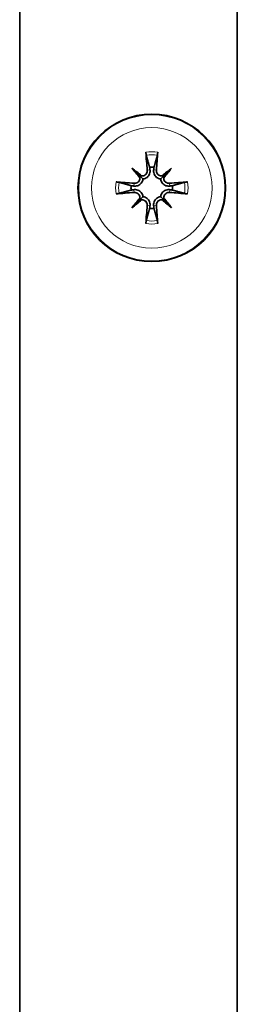
# Model space of a CAD drawing. Units: millimetres. Extents: x 186 to 6833, y -721 to 4243.
# Drawn here: x 4486 to 4500, y 1185 to 1249 of the extents above; entities that cross this region are included whole.
import ezdxf

# ---------------------------------------------------------------- set-up
doc = ezdxf.new("R2010")
doc.units = ezdxf.units.MM
doc.layers.add('Widoczne (ISO)', color=1, linetype='Continuous', lineweight=35)
doc.layers.add('Widoczne wąskie (ISO)', color=3, linetype='Continuous', lineweight=9)

msp = doc.modelspace()

# ---------------------------------------------------------------- linework, layer by layer
at = {"layer": 'Widoczne (ISO)'}
for p, q in [((4499.922, 1136.082), (4499.922, 1311.665)), ((4485.922, 1124.582), (4485.922, 1311.082)), ((4493.147, 1239.357), (4493.677, 1238.827)), ((4495.698, 1239.357), (4495.168, 1238.827)), ((4493.677, 1238.827), (4493.85, 1238.654)), ((4495.168, 1238.827), (4494.995, 1238.654)), ((4493.147, 1236.806), (4493.677, 1237.336)), ((4493.677, 1237.336), (4493.85, 1237.509)), ((4495.168, 1237.336), (4494.995, 1237.509)), ((4495.698, 1236.806), (4495.168, 1237.336))]:
    msp.add_line(p, q, dxfattribs=at)
msp.add_circle((4494.422, 1238.082), 4.75, dxfattribs=at)
for start, end in [(83.87701, 96.12299), (173.87701, 186.12299), (353.87701, 6.12299), (263.87701, 276.12299)]:
    msp.add_arc((4494.422, 1238.082), 1.339, start, end, dxfattribs=at)
for centre, major_axis, ratio, start_param, end_param in [((4494.923, 1238.13), (0.76, -7.948), 0.087156, 4.416787, 4.5667), ((4493.922, 1238.13), (0.76, 7.948), 0.087156, 4.858078, 5.007991), ((4495.338, 1238.883), (-5.205, 5.948), 0.173648, 1.341111, 1.444187), ((4493.621, 1237.166), (5.948, -5.205), 0.173648, 1.697406, 1.800481), ((4495.224, 1237.166), (5.948, 5.205), 0.173648, 1.341111, 1.444187), ((4493.507, 1238.883), (-5.205, -5.948), 0.173648, 1.697406, 1.800481), ((4493.42, 1238.804), (-0.205, -0.179), 0.868224, 2.08502, 2.445156), ((4493.7, 1239.084), (-0.179, -0.205), 0.868224, 0.696437, 1.056572), ((4495.145, 1239.084), (-0.179, 0.205), 0.868224, 2.08502, 2.445156), ((4495.425, 1238.804), (-0.205, 0.179), 0.868224, 0.696437, 1.056572), ((4494.375, 1237.581), (-7.948, 0.76), 0.087156, 4.858078, 5.007991), ((4494.47, 1237.581), (-7.948, -0.76), 0.087156, 4.416787, 4.5667), ((4494.375, 1238.583), (7.948, 0.76), 0.087156, 4.416787, 4.5667), ((4495.338, 1237.28), (5.205, 5.948), 0.173648, 1.697406, 1.800481), ((4493.621, 1238.997), (-5.948, -5.205), 0.173648, 1.341111, 1.444187), ((4493.42, 1237.359), (0.205, -0.179), 0.868224, 0.696437, 1.056572), ((4493.7, 1237.079), (0.179, -0.205), 0.868224, 2.08502, 2.445156), ((4495.145, 1237.079), (0.179, 0.205), 0.868224, 0.696437, 1.056572), ((4495.224, 1238.997), (-5.948, 5.205), 0.173648, 1.697406, 1.800481), ((4495.425, 1237.359), (0.205, 0.179), 0.868224, 2.08502, 2.445156), ((4493.507, 1237.28), (5.205, -5.948), 0.173648, 1.341111, 1.444187), ((4494.47, 1238.583), (7.948, -0.76), 0.087156, 4.858078, 5.007991), ((4494.923, 1238.034), (-0.76, -7.948), 0.087156, 4.858078, 5.007991), ((4493.922, 1238.034), (-0.76, 7.948), 0.087156, 4.416787, 4.5667)]:
    msp.add_ellipse(centre, major_axis=major_axis, ratio=ratio, start_param=start_param, end_param=end_param, dxfattribs=at)
for points, knots in [([(4494.065, 1240.186), (4494.063, 1240.194), (4494.061, 1240.205), (4494.056, 1240.231), (4494.053, 1240.251), (4494.048, 1240.289), (4494.045, 1240.313), (4494.042, 1240.348), (4494.04, 1240.366), (4494.039, 1240.381)], [0.05659998, 0.05659998, 0.05659998, 0.05659998, 0.06162651, 0.06162651, 0.06776774, 0.06776774, 0.07392503, 0.07392503, 0.07853581, 0.07853581, 0.07853581, 0.07853581]), ([(4494.806, 1240.381), (4494.805, 1240.366), (4494.803, 1240.348), (4494.8, 1240.313), (4494.797, 1240.289), (4494.792, 1240.251), (4494.789, 1240.231), (4494.784, 1240.205), (4494.782, 1240.194), (4494.78, 1240.186)], [0.02009358, 0.02009358, 0.02009358, 0.02009358, 0.02470436, 0.02470436, 0.03086166, 0.03086166, 0.03700288, 0.03700288, 0.04202941, 0.04202941, 0.04202941, 0.04202941]), ([(4494.128, 1239.218), (4494.131, 1239.176), (4494.127, 1239.13), (4494.099, 1239.043), (4494.077, 1239.003), (4494.022, 1238.938), (4493.987, 1238.908), (4493.907, 1238.866), (4493.863, 1238.853), (4493.804, 1238.847), (4493.785, 1238.847), (4493.767, 1238.848)], [0, 0, 0, 0, 0.01285996, 0.01285996, 0.02571992, 0.02571992, 0.03841194, 0.03841194, 0.05110395, 0.05110395, 0.05644229, 0.05644229, 0.05644229, 0.05644229]), ([(4494.305, 1239.235), (4494.306, 1239.228), (4494.307, 1239.221), (4494.313, 1239.166), (4494.311, 1239.114), (4494.291, 1239.012), (4494.273, 1238.962), (4494.229, 1238.88), (4494.202, 1238.841), (4494.136, 1238.772), (4494.097, 1238.742), (4494.017, 1238.696), (4493.971, 1238.677), (4493.9, 1238.66), (4493.874, 1238.656), (4493.85, 1238.654)], [0.2084182, 0.2084182, 0.2084182, 0.2084182, 0.21081033, 0.21081033, 0.2270141, 0.2270141, 0.24321787, 0.24321787, 0.25700514, 0.25700514, 0.27079242, 0.27079242, 0.28457969, 0.28457969, 0.29197487, 0.29197487, 0.29197487, 0.29197487]), ([(4494.995, 1238.654), (4494.971, 1238.656), (4494.945, 1238.66), (4494.874, 1238.677), (4494.828, 1238.696), (4494.748, 1238.742), (4494.709, 1238.772), (4494.643, 1238.841), (4494.616, 1238.88), (4494.572, 1238.962), (4494.554, 1239.012), (4494.534, 1239.114), (4494.532, 1239.166), (4494.537, 1239.214), (4494.538, 1239.221), (4494.539, 1239.228), (4494.54, 1239.235)], [-0.08116454, -0.08116454, -0.08116454, -0.08116454, -0.07376936, -0.07376936, -0.05998209, -0.05998209, -0.04619482, -0.04619482, -0.03240754, -0.03240754, -0.01620377, -0.01620377, 0, 0, 0, 0.00239212, 0.00239212, 0.00239212, 0.00239212]), ([(4495.078, 1238.848), (4495.07, 1238.847), (4495.063, 1238.847), (4495.013, 1238.848), (4494.968, 1238.856), (4494.885, 1238.891), (4494.847, 1238.917), (4494.787, 1238.977), (4494.761, 1239.015), (4494.726, 1239.097), (4494.717, 1239.142), (4494.716, 1239.196), (4494.716, 1239.207), (4494.717, 1239.218)], [0.02354357, 0.02354357, 0.02354357, 0.02354357, 0.0258252, 0.0258252, 0.03851169, 0.03851169, 0.05119818, 0.05119818, 0.06396747, 0.06396747, 0.07673675, 0.07673675, 0.08003868, 0.08003868, 0.08003868, 0.08003868]), ([(4493.85, 1238.654), (4493.848, 1238.63), (4493.844, 1238.604), (4493.827, 1238.533), (4493.808, 1238.487), (4493.763, 1238.407), (4493.732, 1238.368), (4493.663, 1238.302), (4493.624, 1238.275), (4493.543, 1238.231), (4493.492, 1238.213), (4493.39, 1238.193), (4493.338, 1238.192), (4493.29, 1238.196), (4493.283, 1238.197), (4493.276, 1238.198), (4493.269, 1238.199)], [-0.08116454, -0.08116454, -0.08116454, -0.08116454, -0.07376936, -0.07376936, -0.05998209, -0.05998209, -0.04619482, -0.04619482, -0.03240754, -0.03240754, -0.01620377, -0.01620377, 0, 0, 0, 0.00239212, 0.00239212, 0.00239212, 0.00239212]), ([(4493.656, 1238.737), (4493.657, 1238.73), (4493.657, 1238.722), (4493.656, 1238.672), (4493.648, 1238.627), (4493.613, 1238.544), (4493.587, 1238.506), (4493.527, 1238.446), (4493.49, 1238.42), (4493.407, 1238.385), (4493.362, 1238.376), (4493.309, 1238.375), (4493.298, 1238.375), (4493.286, 1238.376)], [0.02354357, 0.02354357, 0.02354357, 0.02354357, 0.0258252, 0.0258252, 0.03851169, 0.03851169, 0.05119818, 0.05119818, 0.06396747, 0.06396747, 0.07673675, 0.07673675, 0.08003868, 0.08003868, 0.08003868, 0.08003868]), ([(4495.576, 1238.199), (4495.569, 1238.198), (4495.562, 1238.197), (4495.507, 1238.192), (4495.455, 1238.193), (4495.353, 1238.213), (4495.302, 1238.231), (4495.221, 1238.275), (4495.182, 1238.302), (4495.113, 1238.368), (4495.082, 1238.407), (4495.037, 1238.487), (4495.018, 1238.533), (4495.001, 1238.604), (4494.997, 1238.63), (4494.995, 1238.654)], [0.2084182, 0.2084182, 0.2084182, 0.2084182, 0.21081033, 0.21081033, 0.2270141, 0.2270141, 0.24321787, 0.24321787, 0.25700514, 0.25700514, 0.27079242, 0.27079242, 0.28457969, 0.28457969, 0.29197487, 0.29197487, 0.29197487, 0.29197487]), ([(4495.559, 1238.376), (4495.516, 1238.373), (4495.47, 1238.378), (4495.384, 1238.405), (4495.344, 1238.427), (4495.278, 1238.482), (4495.249, 1238.517), (4495.207, 1238.597), (4495.194, 1238.641), (4495.188, 1238.701), (4495.188, 1238.719), (4495.189, 1238.737)], [0, 0, 0, 0, 0.01285996, 0.01285996, 0.02571992, 0.02571992, 0.03841194, 0.03841194, 0.05110395, 0.05110395, 0.05644229, 0.05644229, 0.05644229, 0.05644229]), ([(4492.123, 1238.465), (4492.138, 1238.464), (4492.156, 1238.462), (4492.191, 1238.459), (4492.215, 1238.456), (4492.253, 1238.451), (4492.273, 1238.448), (4492.299, 1238.443), (4492.31, 1238.441), (4492.318, 1238.439)], [0.02009358, 0.02009358, 0.02009358, 0.02009358, 0.02470436, 0.02470436, 0.03086166, 0.03086166, 0.03700288, 0.03700288, 0.04202941, 0.04202941, 0.04202941, 0.04202941]), ([(4493.269, 1237.964), (4493.276, 1237.965), (4493.283, 1237.966), (4493.338, 1237.972), (4493.39, 1237.97), (4493.492, 1237.95), (4493.543, 1237.932), (4493.624, 1237.888), (4493.663, 1237.861), (4493.732, 1237.795), (4493.763, 1237.756), (4493.808, 1237.676), (4493.827, 1237.63), (4493.844, 1237.559), (4493.848, 1237.534), (4493.85, 1237.509)], [0.2084182, 0.2084182, 0.2084182, 0.2084182, 0.21081033, 0.21081033, 0.2270141, 0.2270141, 0.24321787, 0.24321787, 0.25700514, 0.25700514, 0.27079242, 0.27079242, 0.28457969, 0.28457969, 0.29197487, 0.29197487, 0.29197487, 0.29197487]), ([(4494.995, 1237.509), (4494.997, 1237.534), (4495.001, 1237.559), (4495.018, 1237.63), (4495.037, 1237.676), (4495.082, 1237.756), (4495.113, 1237.795), (4495.182, 1237.861), (4495.221, 1237.888), (4495.302, 1237.932), (4495.353, 1237.95), (4495.455, 1237.97), (4495.507, 1237.972), (4495.555, 1237.967), (4495.562, 1237.966), (4495.569, 1237.965), (4495.576, 1237.964)], [-0.08116454, -0.08116454, -0.08116454, -0.08116454, -0.07376936, -0.07376936, -0.05998209, -0.05998209, -0.04619482, -0.04619482, -0.03240754, -0.03240754, -0.01620377, -0.01620377, 0, 0, 0, 0.00239212, 0.00239212, 0.00239212, 0.00239212]), ([(4496.527, 1238.439), (4496.535, 1238.441), (4496.546, 1238.443), (4496.572, 1238.448), (4496.592, 1238.451), (4496.63, 1238.456), (4496.654, 1238.459), (4496.689, 1238.462), (4496.707, 1238.464), (4496.722, 1238.465)], [0.05659998, 0.05659998, 0.05659998, 0.05659998, 0.06162651, 0.06162651, 0.06776774, 0.06776774, 0.07392503, 0.07392503, 0.07853581, 0.07853581, 0.07853581, 0.07853581]), ([(4492.318, 1237.725), (4492.31, 1237.722), (4492.299, 1237.72), (4492.273, 1237.715), (4492.253, 1237.712), (4492.215, 1237.707), (4492.191, 1237.704), (4492.156, 1237.701), (4492.138, 1237.7), (4492.123, 1237.698)], [0.05659998, 0.05659998, 0.05659998, 0.05659998, 0.06162651, 0.06162651, 0.06776774, 0.06776774, 0.07392503, 0.07392503, 0.07853581, 0.07853581, 0.07853581, 0.07853581]), ([(4493.286, 1237.787), (4493.329, 1237.79), (4493.375, 1237.786), (4493.461, 1237.758), (4493.501, 1237.736), (4493.567, 1237.681), (4493.596, 1237.646), (4493.638, 1237.566), (4493.651, 1237.522), (4493.657, 1237.463), (4493.657, 1237.444), (4493.656, 1237.426)], [0, 0, 0, 0, 0.01285996, 0.01285996, 0.02571992, 0.02571992, 0.03841194, 0.03841194, 0.05110395, 0.05110395, 0.05644229, 0.05644229, 0.05644229, 0.05644229]), ([(4493.767, 1237.315), (4493.775, 1237.316), (4493.782, 1237.316), (4493.832, 1237.315), (4493.877, 1237.307), (4493.96, 1237.272), (4493.998, 1237.246), (4494.058, 1237.187), (4494.084, 1237.149), (4494.119, 1237.066), (4494.128, 1237.021), (4494.129, 1236.968), (4494.129, 1236.957), (4494.128, 1236.945)], [0.02354357, 0.02354357, 0.02354357, 0.02354357, 0.0258252, 0.0258252, 0.03851169, 0.03851169, 0.05119818, 0.05119818, 0.06396747, 0.06396747, 0.07673675, 0.07673675, 0.08003868, 0.08003868, 0.08003868, 0.08003868]), ([(4493.85, 1237.509), (4493.874, 1237.507), (4493.9, 1237.503), (4493.971, 1237.486), (4494.017, 1237.467), (4494.097, 1237.422), (4494.136, 1237.391), (4494.202, 1237.322), (4494.229, 1237.283), (4494.273, 1237.202), (4494.291, 1237.152), (4494.311, 1237.049), (4494.313, 1236.997), (4494.308, 1236.95), (4494.307, 1236.943), (4494.306, 1236.936), (4494.305, 1236.928)], [-0.08116454, -0.08116454, -0.08116454, -0.08116454, -0.07376936, -0.07376936, -0.05998209, -0.05998209, -0.04619482, -0.04619482, -0.03240754, -0.03240754, -0.01620377, -0.01620377, 0, 0, 0, 0.00239212, 0.00239212, 0.00239212, 0.00239212]), ([(4494.54, 1236.928), (4494.539, 1236.936), (4494.538, 1236.943), (4494.532, 1236.997), (4494.534, 1237.049), (4494.554, 1237.152), (4494.572, 1237.202), (4494.616, 1237.283), (4494.643, 1237.322), (4494.709, 1237.391), (4494.748, 1237.422), (4494.828, 1237.467), (4494.874, 1237.486), (4494.945, 1237.503), (4494.971, 1237.507), (4494.995, 1237.509)], [0.2084182, 0.2084182, 0.2084182, 0.2084182, 0.21081033, 0.21081033, 0.2270141, 0.2270141, 0.24321787, 0.24321787, 0.25700514, 0.25700514, 0.27079242, 0.27079242, 0.28457969, 0.28457969, 0.29197487, 0.29197487, 0.29197487, 0.29197487]), ([(4494.717, 1236.945), (4494.714, 1236.988), (4494.718, 1237.034), (4494.746, 1237.12), (4494.768, 1237.16), (4494.823, 1237.226), (4494.858, 1237.255), (4494.938, 1237.297), (4494.982, 1237.31), (4495.041, 1237.316), (4495.06, 1237.316), (4495.078, 1237.315)], [0, 0, 0, 0, 0.01285996, 0.01285996, 0.02571992, 0.02571992, 0.03841194, 0.03841194, 0.05110395, 0.05110395, 0.05644229, 0.05644229, 0.05644229, 0.05644229]), ([(4495.189, 1237.426), (4495.188, 1237.434), (4495.188, 1237.441), (4495.189, 1237.491), (4495.197, 1237.536), (4495.232, 1237.619), (4495.258, 1237.657), (4495.318, 1237.717), (4495.355, 1237.743), (4495.438, 1237.778), (4495.483, 1237.787), (4495.536, 1237.788), (4495.547, 1237.788), (4495.559, 1237.787)], [0.02354357, 0.02354357, 0.02354357, 0.02354357, 0.0258252, 0.0258252, 0.03851169, 0.03851169, 0.05119818, 0.05119818, 0.06396747, 0.06396747, 0.07673675, 0.07673675, 0.08003868, 0.08003868, 0.08003868, 0.08003868]), ([(4496.722, 1237.698), (4496.707, 1237.7), (4496.689, 1237.701), (4496.654, 1237.704), (4496.63, 1237.707), (4496.592, 1237.712), (4496.572, 1237.715), (4496.546, 1237.72), (4496.535, 1237.722), (4496.527, 1237.725)], [0.02009358, 0.02009358, 0.02009358, 0.02009358, 0.02470436, 0.02470436, 0.03086166, 0.03086166, 0.03700288, 0.03700288, 0.04202941, 0.04202941, 0.04202941, 0.04202941]), ([(4494.039, 1235.782), (4494.04, 1235.798), (4494.042, 1235.815), (4494.045, 1235.851), (4494.048, 1235.875), (4494.053, 1235.912), (4494.056, 1235.932), (4494.061, 1235.958), (4494.063, 1235.969), (4494.065, 1235.977)], [0.02009358, 0.02009358, 0.02009358, 0.02009358, 0.02470436, 0.02470436, 0.03086166, 0.03086166, 0.03700288, 0.03700288, 0.04202941, 0.04202941, 0.04202941, 0.04202941]), ([(4494.78, 1235.977), (4494.782, 1235.969), (4494.784, 1235.958), (4494.789, 1235.932), (4494.792, 1235.912), (4494.797, 1235.875), (4494.8, 1235.851), (4494.803, 1235.815), (4494.805, 1235.798), (4494.806, 1235.782)], [0.05659998, 0.05659998, 0.05659998, 0.05659998, 0.06162651, 0.06162651, 0.06776774, 0.06776774, 0.07392503, 0.07392503, 0.07853581, 0.07853581, 0.07853581, 0.07853581])]:
    msp.add_open_spline(points, degree=3, knots=knots, dxfattribs=at)
for points, weights in [([(4494.065, 1240.186), (4494.197, 1239.713), (4494.28, 1239.413)], [1.00324421584, 1.02820642197, 1]), ([(4494.565, 1239.413), (4494.648, 1239.713), (4494.78, 1240.186)], [1, 1.02820642196, 1.00324421584]), ([(4494.28, 1239.413), (4494.293, 1239.317), (4494.305, 1239.235)], [1, 1.07456653572, 1.14872900601]), ([(4494.54, 1239.235), (4494.552, 1239.317), (4494.565, 1239.413)], [1.14872900601, 1.07456653572, 1]), ([(4493.091, 1238.224), (4492.791, 1238.307), (4492.318, 1238.439)], [1, 1.02820642197, 1.00324421584]), ([(4492.318, 1237.725), (4492.791, 1237.856), (4493.091, 1237.939)], [1.00324421584, 1.02820642196, 1]), ([(4493.269, 1238.199), (4493.187, 1238.211), (4493.091, 1238.224)], [1.14872900601, 1.07456653572, 1]), ([(4493.091, 1237.939), (4493.187, 1237.952), (4493.269, 1237.964)], [1, 1.07456653572, 1.14872900601]), ([(4495.754, 1238.224), (4495.658, 1238.211), (4495.576, 1238.199)], [1, 1.07456653572, 1.14872900601]), ([(4495.576, 1237.964), (4495.658, 1237.952), (4495.754, 1237.939)], [1.14872900601, 1.07456653572, 1]), ([(4496.527, 1238.439), (4496.054, 1238.307), (4495.754, 1238.224)], [1.00324421584, 1.02820642196, 1]), ([(4495.754, 1237.939), (4496.054, 1237.856), (4496.527, 1237.725)], [1, 1.02820642197, 1.00324421584]), ([(4494.28, 1236.75), (4494.197, 1236.45), (4494.065, 1235.977)], [1, 1.02820642196, 1.00324421584]), ([(4494.305, 1236.928), (4494.293, 1236.846), (4494.28, 1236.75)], [1.14872900601, 1.07456653572, 1]), ([(4494.565, 1236.75), (4494.552, 1236.846), (4494.54, 1236.928)], [1, 1.07456653572, 1.14872900601]), ([(4494.78, 1235.977), (4494.648, 1236.45), (4494.565, 1236.75)], [1.00324421584, 1.02820642197, 1])]:
    msp.add_rational_spline(points, weights, degree=2, dxfattribs=at)
at = {"layer": 'Widoczne wąskie (ISO)'}
for p, q in [((4494.128, 1239.218), (4494.305, 1239.235)), ((4494.717, 1239.218), (4494.54, 1239.235)), ((4493.286, 1238.376), (4493.269, 1238.199)), ((4493.286, 1237.787), (4493.269, 1237.964)), ((4495.559, 1238.376), (4495.576, 1238.199)), ((4495.559, 1237.787), (4495.576, 1237.964)), ((4494.128, 1236.945), (4494.305, 1236.928)), ((4494.717, 1236.945), (4494.54, 1236.928))]:
    msp.add_line(p, q, dxfattribs=at)
for radius in [4.703, 3.88]:
    msp.add_circle((4494.422, 1238.082), radius, dxfattribs=at)
for radius, start, end in [(2.332, 80.53998, 99.46002), (2.135, 80.37027, 99.62973), (2.332, 170.53998, 189.46002), (2.135, 170.37027, 189.62973), (2.135, 350.37027, 9.62973), (2.332, 350.53998, 9.46002), (2.332, 260.53998, 279.46002), (2.135, 260.37027, 279.62973)]:
    msp.add_arc((4494.422, 1238.082), radius, start, end, dxfattribs=at)

doc.saveas('drawing.dxf')
